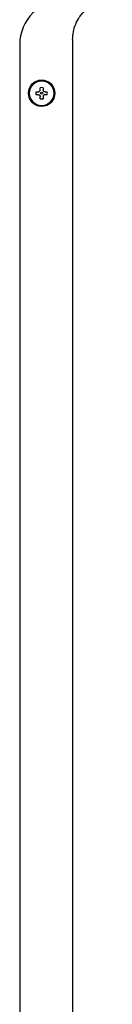
# Model space of a CAD drawing. Units: inches. Extents: x 0.4 to 16.6, y 0.2 to 10.8.
# Drawn here: x 11.5 to 11.6, y 6.3 to 6.9 of the extents above; entities that cross this region are included whole.
import ezdxf

# ---------------------------------------------------------------- set-up
doc = ezdxf.new("R2010")
doc.units = ezdxf.units.IN
doc.header["$MEASUREMENT"] = 0
doc.layers.add('WH', color=7, linetype='Continuous')

msp = doc.modelspace()

# ---------------------------------------------------------------- linework, layer by layer
at = {"layer": 'WH', "linetype": 'Continuous', "lineweight": 25}
for p, q in [((11.54953, 6.88608), (11.54953, 5.87726)), ((11.51803, 6.88293), (11.51803, 5.88041)), ((11.53025, 6.85623), (11.53025, 6.85739)), ((11.53195, 6.85739), (11.53195, 6.85623)), ((11.52782, 6.85496), (11.52899, 6.85496)), ((11.52899, 6.85326), (11.52782, 6.85326)), ((11.53025, 6.85083), (11.53025, 6.85199)), ((11.53195, 6.85199), (11.53195, 6.85083)), ((11.53322, 6.85496), (11.53438, 6.85496)), ((11.53438, 6.85326), (11.53322, 6.85326))]:
    msp.add_line(p, q, dxfattribs=at)
for radius in [0.00787, 0.0074, 0.00063]:
    msp.add_circle((11.5311, 6.85411), radius, dxfattribs=at)
for centre, radius, start, end in [((11.5448, 6.88293), 0.02677, 90, 180), ((11.5311, 6.85411), 0.00736, 0, 180), ((11.5311, 6.85411), 0.00339, 75.52249, 104.47751), ((11.5311, 6.85411), 0.00736, 180, 360), ((11.5311, 6.85411), 0.00339, 165.52249, 180), ((11.5311, 6.85411), 0.00339, 180, 194.47751), ((11.5311, 6.85411), 0.00339, 0, 14.47751), ((11.5311, 6.85411), 0.00339, 345.52249, 0), ((11.5311, 6.85411), 0.00339, 255.52249, 284.47751)]:
    msp.add_arc(centre, radius, start, end, dxfattribs=at)
for points, knots in [([(11.54953, 6.88608), (11.54961, 6.88761), (11.54979, 6.89072), (11.55122, 6.89528), (11.55296, 6.89849), (11.55441, 6.90048), (11.5552, 6.90145), (11.55605, 6.9024), (11.55743, 6.90377), (11.55967, 6.9056), (11.56319, 6.90764), (11.56778, 6.90933), (11.57127, 6.90957), (11.57315, 6.9097)], [0, 0, 0, 0, 0.123596, 0.251315, 0.383168, 0.416836, 0.450764, 0.48495, 0.519401, 0.60823, 0.717958, 0.848563, 1, 1, 1, 1]), ([(11.52899, 6.85496), (11.52912, 6.85497), (11.5294, 6.855), (11.52978, 6.8552), (11.53006, 6.85551), (11.53023, 6.85587), (11.53025, 6.85611), (11.53025, 6.85623)], [0, 0, 0, 0, 0.210826, 0.421833, 0.627412, 0.83045, 1, 1, 1, 1]), ([(11.52899, 6.85326), (11.52912, 6.85325), (11.5294, 6.85322), (11.52978, 6.85301), (11.53006, 6.85271), (11.53023, 6.85235), (11.53025, 6.8521), (11.53025, 6.85199)], [0, 0, 0, 0, 0.210825, 0.42183, 0.627408, 0.830445, 1, 1, 1, 1]), ([(11.53322, 6.85496), (11.53308, 6.85497), (11.5328, 6.855), (11.53243, 6.8552), (11.53214, 6.85551), (11.53198, 6.85587), (11.53196, 6.85611), (11.53195, 6.85623)], [0, 0, 0, 0, 0.210826, 0.421833, 0.627412, 0.83045, 1, 1, 1, 1]), ([(11.53322, 6.85326), (11.53308, 6.85325), (11.5328, 6.85322), (11.53243, 6.85301), (11.53214, 6.85271), (11.53198, 6.85235), (11.53196, 6.8521), (11.53195, 6.85199)], [0, 0, 0, 0, 0.210825, 0.42183, 0.627408, 0.830445, 1, 1, 1, 1])]:
    msp.add_open_spline(points, degree=3, knots=knots, dxfattribs=at)

doc.saveas('drawing.dxf')
